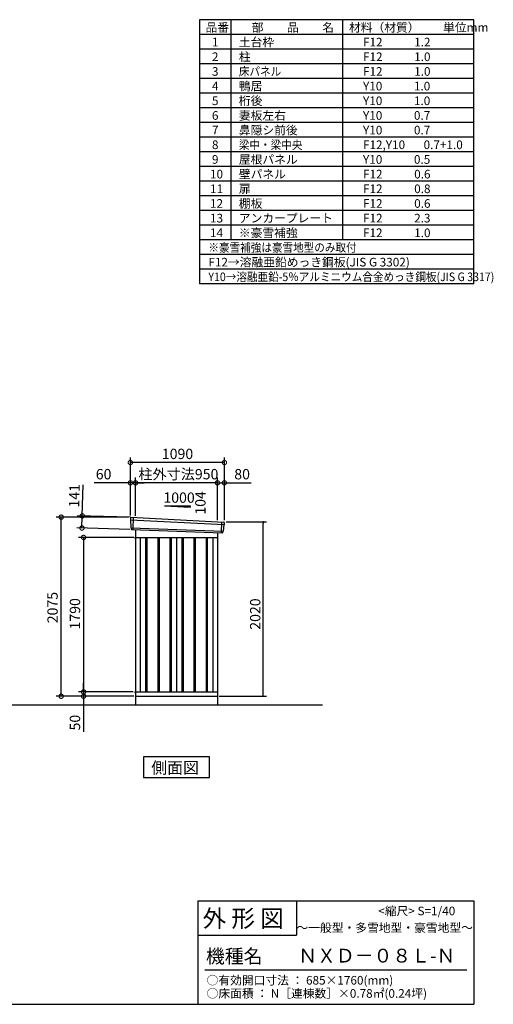
# Model space of a CAD drawing. Extents: x 140 to 16534, y 0 to 11410.
# Drawn here: x 11042 to 16534, y 0 to 11410 of the extents above; entities that cross this region are included whole.
import ezdxf

# ---------------------------------------------------------------- set-up
doc = ezdxf.new("R2010")
doc.units = 0
doc.header["$LTSCALE"] = 20
doc.header["$PDMODE"] = 3
doc.header["$PDSIZE"] = 2
doc.layers.get('0').update_dxf_attribs({"linetype": 'CONTINUOUS'})
doc.layers.get('DEFPOINTS').update_dxf_attribs({"linetype": 'CONTINUOUS'})
for name, color, linetype in [('仕様書枠', 230, 'CONTINUOUS'), ('寸法', 4, 'CONTINUOUS'), ('文字', 7, 'CONTINUOUS'), ('細線', 5, 'CONTINUOUS'), ('部品', 7, 'CONTINUOUS'), ('部品1', 7, 'CONTINUOUS'), ('Ｇ．Ｌ', 30, 'CONTINUOUS')]:
    doc.layers.add(name, color=color, linetype=linetype)
doc.styles.get("Standard").update_dxf_attribs({"font": 'txt', "bigfont": 'bigfont.shx'})
doc.styles.add('STYLE1', font='isocp.shx', dxfattribs={"bigfont": 'bigfont.shx'})
doc.styles.add('STYLE2', font='MS PGothic.ttf')
doc.dimstyles.new('INABA_S40', dxfattribs={"dimscale": 40, "dimtxt": 3, "dimasz": 2.5, "dimexe": 1.5, "dimexo": 0.5, "dimgap": 1, "dimtad": 3, "dimdec": 4, "dimdsep": 46, "dimtxsty": 'STANDARD', "dimblk1": 'OPEN', "dimblk2": 'OPEN', "dimsah": 1, "dimcen": 0, "dimclrt": 7, "dimadec": 0, "dimazin": 0, "dimtfac": 1, "dimtdec": 4, "dimtix": 1, "dimtmove": 0, "dimatfit": 0, "dimldrblk": 'OPEN', "dimfxl": 1, "dimtolj": 1, "dimtzin": 0, "dimarcsym": 0})
doc.dimstyles.new('INABA_S40G', dxfattribs={"dimscale": 40, "dimtxt": 3, "dimasz": 2.5, "dimexe": 1.5, "dimexo": 0.5, "dimgap": 1, "dimtad": 3, "dimdec": 1, "dimdsep": 46, "dimtxsty": 'STYLE1', "dimblk1": 'DOTSMALL', "dimblk2": 'DOTSMALL', "dimsah": 1, "dimcen": 0, "dimclrt": 7, "dimadec": 0, "dimazin": 0, "dimtfac": 1, "dimtdec": 4, "dimtix": 1, "dimtmove": 0, "dimatfit": 3, "dimldrblk": 'DOTSMALL', "dimfxl": 1, "dimtolj": 1, "dimtzin": 0, "dimarcsym": 0})

# ---------------------------------------------------------------- blocks, each defined once
blk = doc.blocks.new('_DOTSMALL')
at = {"color": 0, "linetype": 'ByBlock', "ltscale": 50, "const_width": 0.5}
blk.add_lwpolyline([(-0.0625, 0, 1), (0.0625, 0, 1)], format="xyb", close=True, dxfattribs=at)
blk = doc.blocks.new('*D48')
at = {"layer": 'DEFPOINTS', "color": 0, "ltscale": 50}
for p in [(11523, 5645), (12325, 5645), (12385, 3570)]:
    blk.add_point(p, dxfattribs=at)
at = {"layer": '寸法', "color": 0, "lineweight": -2, "ltscale": 50}
for p, q in [((12305, 5645), (11463, 5645)), ((11523, 3570), (11523, 5645)), ((12365, 3570), (11463, 3570))]:
    blk.add_line(p, q, dxfattribs=at)
at = {"layer": '寸法', "color": 0, "lineweight": -2, "ltscale": 50, "xscale": 100, "yscale": 100, "zscale": 100}
for p, rotation in [((11523, 5645), 90), ((11523, 3570), 270)]:
    blk.add_blockref('_DOTSMALL', p, dxfattribs=dict(at, rotation=rotation))
at = {"layer": '寸法', "color": 7, "ltscale": 50, "insert": (11423, 4597), "char_height": 120, "attachment_point": 5, "rotation": 90, "style": 'STYLE1'}
blk.add_mtext('\\A1;2075', dxfattribs=at)
blk = doc.blocks.new('*D49')
at = {"layer": 'DEFPOINTS', "color": 0, "ltscale": 50}
for p in [(12344, 5643), (11764, 5519), (12340, 5502)]:
    blk.add_point(p, dxfattribs=at)
at = {"layer": '寸法', "color": 0, "lineweight": -2, "ltscale": 50}
for p, q in [((11768, 5660), (11779, 6020)), ((12324, 5644), (11708, 5662)), ((11764, 5519), (11768, 5660)), ((12320, 5503), (11704, 5521))]:
    blk.add_line(p, q, dxfattribs=at)
at = {"layer": '寸法', "color": 0, "lineweight": -2, "ltscale": 50, "xscale": 100, "yscale": 100, "zscale": 100}
for p, rotation in [((11768, 5660), 88.35263902563776), ((11764, 5519), 268.3526390256379)]:
    blk.add_blockref('_DOTSMALL', p, dxfattribs=dict(at, rotation=rotation))
at = {"layer": '寸法', "color": 7, "ltscale": 50, "insert": (11675, 5893), "char_height": 120, "attachment_point": 5, "rotation": 88.3526, "style": 'STYLE1'}
blk.add_mtext('\\A1;141', dxfattribs=at)
blk = doc.blocks.new('*D50')
at = {"layer": 'DEFPOINTS', "color": 0, "ltscale": 50}
for p in [(12325, 6043), (12325, 5645), (12385, 5641)]:
    blk.add_point(p, dxfattribs=at)
at = {"layer": '寸法', "color": 0, "lineweight": -2, "ltscale": 50}
for p, q in [((12325, 5665), (12325, 6103)), ((12385, 5661), (12385, 6103)), ((12325, 6043), (11906, 6043)), ((12385, 6043), (12325, 6043)), ((12385, 6043), (12485, 6043))]:
    blk.add_line(p, q, dxfattribs=at)
at = {"layer": '寸法', "color": 0, "lineweight": -2, "ltscale": 50, "xscale": 100, "yscale": 100, "zscale": 100}
blk.add_blockref('_DOTSMALL', (12325, 6043), dxfattribs=at)
at = {"layer": '寸法', "color": 0, "lineweight": -2, "ltscale": 50, "xscale": 100, "yscale": 100, "zscale": 100, "rotation": 180}
blk.add_blockref('_DOTSMALL', (12385, 6043), dxfattribs=at)
at = {"layer": '寸法', "color": 7, "ltscale": 50, "insert": (12015, 6143), "char_height": 120, "attachment_point": 5, "style": 'STYLE1'}
blk.add_mtext('\\A1;60', dxfattribs=at)
blk = doc.blocks.new('*D51')
at = {"layer": 'DEFPOINTS', "color": 0, "ltscale": 50}
for p in [(12385, 6043), (12385, 5641), (13335, 5591)]:
    blk.add_point(p, dxfattribs=at)
at = {"layer": '寸法', "color": 0, "lineweight": -2, "ltscale": 50}
for p, q in [((12385, 5661), (12385, 6103)), ((13335, 5611), (13335, 6103)), ((13335, 6043), (12385, 6043))]:
    blk.add_line(p, q, dxfattribs=at)
at = {"layer": '寸法', "color": 0, "lineweight": -2, "ltscale": 50, "xscale": 100, "yscale": 100, "zscale": 100, "rotation": 180}
blk.add_blockref('_DOTSMALL', (12385, 6043), dxfattribs=at)
at = {"layer": '寸法', "color": 0, "lineweight": -2, "ltscale": 50, "xscale": 100, "yscale": 100, "zscale": 100}
blk.add_blockref('_DOTSMALL', (13335, 6043), dxfattribs=at)
at = {"layer": '寸法', "color": 7, "ltscale": 50, "insert": (12882, 6143), "char_height": 120, "attachment_point": 5, "style": 'STYLE1'}
blk.add_mtext('\\A1;柱外寸法950', dxfattribs=at)
blk = doc.blocks.new('*D52')
at = {"layer": 'DEFPOINTS', "color": 0, "ltscale": 50}
for p in [(12325, 6278), (12325, 5645), (13415, 5590)]:
    blk.add_point(p, dxfattribs=at)
at = {"layer": '寸法', "color": 0, "lineweight": -2, "ltscale": 50}
for p, q in [((12325, 5665), (12325, 6338)), ((13415, 6278), (12325, 6278)), ((13415, 5610), (13415, 6338))]:
    blk.add_line(p, q, dxfattribs=at)
at = {"layer": '寸法', "color": 0, "lineweight": -2, "ltscale": 50, "xscale": 100, "yscale": 100, "zscale": 100, "rotation": 180}
blk.add_blockref('_DOTSMALL', (12325, 6278), dxfattribs=at)
at = {"layer": '寸法', "color": 0, "lineweight": -2, "ltscale": 50, "xscale": 100, "yscale": 100, "zscale": 100}
blk.add_blockref('_DOTSMALL', (13415, 6278), dxfattribs=at)
at = {"layer": '寸法', "color": 7, "ltscale": 50, "insert": (12872, 6378), "char_height": 120, "attachment_point": 5, "style": 'STYLE1'}
blk.add_mtext('\\A1;1090', dxfattribs=at)
blk = doc.blocks.new('*D53')
at = {"layer": 'DEFPOINTS', "color": 0, "ltscale": 50}
for p in [(13415, 6043), (13335, 5591), (13415, 5590)]:
    blk.add_point(p, dxfattribs=at)
at = {"layer": '寸法', "color": 0, "lineweight": -2, "ltscale": 50}
for p, q in [((13335, 5611), (13335, 6103)), ((13415, 5610), (13415, 6103)), ((13335, 6043), (13415, 6043)), ((13415, 6043), (13727, 6043))]:
    blk.add_line(p, q, dxfattribs=at)
at = {"layer": '寸法', "color": 0, "lineweight": -2, "ltscale": 50, "xscale": 100, "yscale": 100, "zscale": 100, "rotation": 180}
blk.add_blockref('_DOTSMALL', (13335, 6043), dxfattribs=at)
at = {"layer": '寸法', "color": 0, "lineweight": -2, "ltscale": 50, "xscale": 100, "yscale": 100, "zscale": 100}
blk.add_blockref('_DOTSMALL', (13415, 6043), dxfattribs=at)
at = {"layer": '寸法', "color": 7, "ltscale": 50, "insert": (13621, 6143), "char_height": 120, "attachment_point": 5, "style": 'STYLE1'}
blk.add_mtext('\\A1;80', dxfattribs=at)
blk = doc.blocks.new('_DOT')
at = {"color": 0, "linetype": 'ByBlock', "ltscale": 50}
blk.add_line((-0.5, 0), (-1, 0), dxfattribs=at)
at = {"color": 0, "linetype": 'ByBlock', "ltscale": 50, "const_width": 0.5}
blk.add_lwpolyline([(-0.25, 0, 1), (0.25, 0, 1)], format="xyb", close=True, dxfattribs=at)
blk = doc.blocks.new('*D54')
at = {"layer": 'DEFPOINTS', "color": 0, "ltscale": 50}
for p in [(13415, 5590), (13865, 5590), (13335, 3570)]:
    blk.add_point(p, dxfattribs=at)
at = {"layer": '寸法', "color": 0, "lineweight": -2, "ltscale": 50}
for p, q in [((13435, 5590), (13905, 5590)), ((13865, 3590), (13865, 5570)), ((13355, 3570), (13905, 3570))]:
    blk.add_line(p, q, dxfattribs=at)
at = {"layer": '寸法', "color": 0, "lineweight": -2, "ltscale": 50, "xscale": 20, "yscale": 20, "zscale": 20}
for p, rotation in [((13865, 5590), 90), ((13865, 3570), 270)]:
    blk.add_blockref('_DOT', p, dxfattribs=dict(at, rotation=rotation))
at = {"layer": '寸法', "color": 7, "ltscale": 50, "insert": (13773, 4522), "char_height": 120, "attachment_point": 5, "rotation": 90, "style": 'STYLE1'}
blk.add_mtext('\\A1;2020', dxfattribs=at)
blk = doc.blocks.new('_OPEN')
at = {"color": 0, "linetype": 'ByBlock'}
for p, q in [((-1, 0.17), (0, 0)), ((0, 0), (-1, -0.17)), ((0, 0), (-1, 0))]:
    blk.add_line(p, q, dxfattribs=at)
blk = doc.blocks.new('*D55')
at = {"layer": 'DEFPOINTS', "color": 0, "ltscale": 50}
for p in [(11783, 3570), (12330, 3570), (12378, 3620)]:
    blk.add_point(p, dxfattribs=at)
at = {"layer": '寸法', "color": 0, "lineweight": -2, "ltscale": 50}
for p, q in [((11783, 3620), (11783, 3720)), ((12358, 3620), (11723, 3620)), ((12310, 3570), (11723, 3570)), ((11783, 3620), (11783, 3570)), ((11783, 3570), (11783, 3157))]:
    blk.add_line(p, q, dxfattribs=at)
at = {"layer": '寸法', "color": 0, "lineweight": -2, "ltscale": 50, "xscale": 100, "yscale": 100, "zscale": 100}
for p, rotation in [((11783, 3620), 270), ((11783, 3570), 90)]:
    blk.add_blockref('_DOTSMALL', p, dxfattribs=dict(at, rotation=rotation))
at = {"layer": '寸法', "color": 7, "ltscale": 50, "insert": (11683, 3264), "char_height": 120, "attachment_point": 5, "rotation": 90, "style": 'STYLE1'}
blk.add_mtext('\\A1;50', dxfattribs=at)
blk = doc.blocks.new('*D57')
at = {"layer": 'DEFPOINTS', "color": 0}
for p in [(12385, 5410), (11783, 3620), (12378, 3620)]:
    blk.add_point(p, dxfattribs=at)
at = {"layer": '寸法', "color": 0, "lineweight": -2}
for p, q in [((12365, 5410), (11723, 5410)), ((11783, 5410), (11783, 3620)), ((12358, 3620), (11723, 3620))]:
    blk.add_line(p, q, dxfattribs=at)
at = {"layer": '寸法', "color": 0, "lineweight": -2, "xscale": 100, "yscale": 100, "zscale": 100}
for p, rotation in [((11783, 5410), 90), ((11783, 3620), 270)]:
    blk.add_blockref('_DOTSMALL', p, dxfattribs=dict(at, rotation=rotation))
at = {"layer": '寸法', "color": 7, "insert": (11683, 4525), "char_height": 120, "attachment_point": 5, "rotation": 90, "style": 'STYLE1'}
blk.add_mtext('\\A1;1790', dxfattribs=at)

msp = doc.modelspace()

# ---------------------------------------------------------------- linework, layer by layer
at = {"layer": '仕様書枠', "ltscale": 50}
for p, q in [((16307.2, 11409.6), (13127.2, 11409.6)), ((13127.2, 11409.6), (13127.2, 8349.6)), ((13490.2, 11409.6), (13490.2, 8859.6)), ((16307.2, 8349.6), (16307.2, 11409.6)), ((14785.2, 11409.6), (14785.2, 8859.6)), ((16307.2, 11239.6), (13127.2, 11239.6)), ((16307.2, 11069.6), (13127.2, 11069.6)), ((16307.2, 10899.6), (13127.2, 10899.6)), ((16307.2, 10729.6), (13127.2, 10729.6)), ((16307.2, 10559.6), (13127.2, 10559.6)), ((16307.2, 10389.6), (13127.2, 10389.6)), ((16307.2, 10219.6), (13127.2, 10219.6)), ((16307.2, 10049.6), (13127.2, 10049.6)), ((16307.2, 9879.6), (13127.2, 9879.6)), ((16307.2, 9709.6), (13127.2, 9709.6)), ((16307.2, 9539.6), (13127.2, 9539.6)), ((16307.2, 9369.6), (13127.2, 9369.6)), ((16307.2, 9199.6), (13127.2, 9199.6)), ((16307.2, 9029.6), (13127.2, 9029.6)), ((16307.2, 8859.6), (13127.2, 8859.6)), ((16307.2, 8689.6), (13127.2, 8689.6)), ((16307.2, 8519.6), (13127.2, 8519.6)), ((16307.2, 8349.6), (13127.2, 8349.6)), ((13107.2, 1200), (16307.2, 1200)), ((16307.2, 1200), (16307.2, 0)), ((13107.2, 800), (14251.2, 800)), ((140, 0), (16307.2, 0))]:
    msp.add_line(p, q, dxfattribs=at)
at = {"layer": '仕様書枠', "linetype": 'Continuous', "ltscale": 50}
for p, q in [((13107.2, 1200), (13107.2, 0)), ((14251.2, 1200), (14251.2, 800))]:
    msp.add_line(p, q, dxfattribs=at)
at = {"layer": '文字', "color": 7, "ltscale": 50}
msp.add_line((13187.2, 400), (16227.2, 400), dxfattribs=at)
at = {"layer": '細線', "ltscale": 50}
for p, q in [((12325.938, 5615.594), (13411.574, 5559.97)), ((12357.899, 5641.977), (12352.61, 5501.891)), ((12330.699, 5522.733), (13400.702, 5482.924)), ((13381.899, 5589.544), (13377.151, 5463.798)), ((12502.399, 5409.577), (12502.399, 3619.577)), ((12517.399, 5409.577), (12517.399, 3619.577)), ((12642.399, 5409.577), (12642.399, 3619.577)), ((12657.399, 5409.577), (12657.399, 3619.577)), ((12782.399, 5409.577), (12782.399, 3619.577)), ((12797.399, 5409.577), (12797.399, 3619.577)), ((12922.399, 5409.577), (12922.399, 3619.577)), ((12937.399, 5409.577), (12937.399, 3619.577)), ((13062.399, 5409.577), (13062.399, 3619.577)), ((13077.399, 5409.577), (13077.399, 3619.577)), ((13202.399, 5409.577), (13202.399, 3619.577)), ((13217.399, 5409.577), (13217.399, 3619.577))]:
    msp.add_line(p, q, dxfattribs=at)
at = {"layer": '部品', "ltscale": 50}
msp.add_line((12377.896, 5409.477), (12384.899, 5409.477), dxfattribs=at)
at = {"layer": '部品1', "ltscale": 50}
for p, q in [((12719.899, 5775.445), (13019.899, 5775.445)), ((12719.899, 5775.445), (13019.899, 5759.245)), ((13019.899, 5775.445), (13019.899, 5759.245)), ((12325.083, 5636.171), (12325.463, 5616.244)), ((12328.532, 5612.669), (12330.236, 5523.378)), ((12333.305, 5519.803), (12333.507, 5509.22)), ((13397.87, 5480.219), (13396.791, 5469.616)), ((13408.729, 5557.263), (13401.223, 5483.53)), ((13414.113, 5580.518), (13412.082, 5560.573)), ((12377.896, 5400.577), (12384.899, 5400.577)), ((12377.896, 3622.577), (12384.899, 3622.577)), ((12377.896, 3613.677), (12384.899, 3613.677))]:
    msp.add_line(p, q, dxfattribs=at)
at = {"layer": '部品1'}
for p, q in [((12332.444, 5643.295), (13407.511, 5588.218)), ((12340.241, 5502.358), (13389.562, 5463.33)), ((12384.899, 5500.697), (12384.899, 3469.577)), ((12384.899, 5409.577), (13334.899, 5409.577)), ((12439.899, 5409.577), (12439.899, 3619.577)), ((12859.899, 5409.577), (12859.899, 3619.577)), ((13279.899, 5409.577), (13279.899, 3619.577)), ((13334.899, 5465.363), (13334.899, 3469.577)), ((12384.899, 3619.577), (13334.899, 3619.577)), ((12384.899, 3569.577), (13334.899, 3569.577))]:
    msp.add_line(p, q, dxfattribs=at)
at = {"layer": '部品1', "ltscale": 0.2}
for p, q in [((12377.896, 5409.477), (12377.896, 5400.577)), ((12377.896, 3622.577), (12377.896, 3613.677))]:
    msp.add_line(p, q, dxfattribs=at)
at = {"layer": '部品1'}
msp.add_lwpolyline([(12478.163, 2866.501), (12478.163, 2626.608), (13241.634, 2626.608), (13241.634, 2866.501)], close=True, dxfattribs=at)
at = {"layer": '部品1', "ltscale": 50}
for centre, start, end in [((12332.082, 5636.304), 87.0358755, 181.093224), ((12340.505, 5509.353), 181.093224, 267.837756), ((13407.149, 5581.227), 354.1866998, 87.0358755), ((13389.827, 5470.325), 267.837756, 354.1866998)]:
    msp.add_arc(centre, 7, start, end, dxfattribs=at)
at = {"layer": '部品1'}
for centre, radius, start, end in [((12326.163, 5616.257), 0.7, 181.093224, 260.187754), ((12325.533, 5612.611), 3, 1.093224, 80.187754), ((12330.936, 5523.391), 0.7, 181.093224, 260.187754), ((12330.305, 5519.746), 3, 1.093224, 80.187754), ((13400.855, 5479.916), 3, 95.0921698, 174.1866998), ((13400.526, 5483.601), 0.7, 275.0921698, 354.1866998), ((13411.714, 5556.959), 3, 95.0921698, 174.1866998), ((13411.386, 5560.644), 0.7, 275.0921698, 354.1866998)]:
    msp.add_arc(centre, radius, start, end, dxfattribs=at)
at = {"layer": 'Ｇ．Ｌ'}
msp.add_line((6198.271, 3469.577), (14553.365, 3469.577), dxfattribs=at)

# ---------------------------------------------------------------- texts
at = {"layer": '文字', "color": 7, "ltscale": 50}
for s, height, style, p in [('品番', 100, 'STYLE1', (13197.425, 11270.014)), ('部\u3000\u3000品\u3000\u3000名', 100, 'STYLE1', (13732.038, 11270.014)), ('材料（材質）\u3000\u3000単位mm', 100, 'STYLE1', (14859.798, 11270.014)), ('1', 100, 'STYLE1', (13271.19, 11100.014)), ('土台枠', 100, 'STYLE1', (13583.118, 11100.014)), ('F12            1.2', 100, 'STYLE1', (15022.64, 11100.014)), ('2', 100, 'STYLE1', (13271.19, 10930.014)), ('柱', 100, 'STYLE1', (13583.118, 10930.014)), ('F12            1.0', 100, 'STYLE1', (15022.64, 10930.014)), ('3', 100, 'STYLE1', (13271.19, 10760.014)), ('F12            1.0', 100, 'STYLE1', (15022.64, 10760.014)), ('4', 100, 'STYLE1', (13271.19, 10590.014)), ('鴨居', 100, 'STYLE1', (13583.118, 10590.014)), ('Y10            1.0', 100, 'STYLE1', (15022.64, 10590.014)), ('5', 100, 'STYLE1', (13271.19, 10420.014)), ('桁後', 100, 'STYLE1', (13583.118, 10420.014)), ('Y10            1.0', 100, 'STYLE1', (15022.64, 10420.014)), ('6', 100, 'STYLE1', (13271.19, 10250.014)), ('妻板左右', 100, 'STYLE1', (13583.118, 10250.014)), ('Y10            0.7', 100, 'STYLE1', (15022.64, 10250.014)), ('7', 100, 'STYLE1', (13271.19, 10080.014)), ('鼻隠シ前後', 100, 'STYLE1', (13583.118, 10080.014)), ('Y10            0.7', 100, 'STYLE1', (15022.64, 10080.014)), ('8', 100, 'STYLE1', (13271.19, 9910.014)), ('F12,Y10       0.7+1.0', 100, 'STYLE1', (15022.64, 9910.014)), ('9', 100, 'STYLE1', (13271.19, 9740.014)), ('屋根パネル', 100, 'STYLE1', (13583.118, 9740.014)), ('Y10            0.5', 100, 'STYLE1', (15022.64, 9740.014)), ('10', 100, 'STYLE1', (13248.777, 9570.014)), ('壁パネル', 100, 'STYLE1', (13583.118, 9570.014)), ('F12            0.6', 100, 'STYLE1', (15022.64, 9570.014)), ('11', 100, 'STYLE1', (13248.777, 9400.014)), ('扉', 100, 'STYLE1', (13583.118, 9400.014)), ('F12            0.8', 100, 'STYLE1', (15022.64, 9400.014)), ('12', 100, 'STYLE1', (13248.777, 9230.014)), ('棚板', 100, 'STYLE1', (13583.118, 9230.014)), ('F12            0.6', 100, 'STYLE1', (15022.64, 9230.014)), ('13', 100, 'STYLE1', (13248.777, 9060.014)), ('アンカープレート', 100, 'STYLE1', (13583.118, 9060.014)), ('F12            2.3', 100, 'STYLE1', (15022.64, 9060.014)), ('14', 100, 'STYLE1', (13248.777, 8890.014)), ('※豪雪補強', 100, 'STYLE1', (13583.118, 8890.014)), ('F12            1.0', 100, 'STYLE1', (15022.64, 8890.014)), ('F12→溶融亜鉛めっき鋼板(JIS G 3302)', 100, 'STYLE1', (13229.831, 8550.014)), ('     <縮尺> S=1/40', 100, 'STYLE2', (15047.14, 1031.558)), ('外 形 図', 200, 'STYLE2', (13162.979, 895.091)), ('～一般型・多雪地型・豪雪地型～', 100, 'STYLE2', (14251.2, 838.253)), ('機種名', 160, 'STYLE2', (13201.437, 477.274)), ('ＮＸＤ－０８Ｌ-Ｎ', 160, 'STYLE2', (14271.394, 483.897)), ('○有効開口寸法 ： 685×1760(mm)', 100, 'STYLE2', (13209.405, 228.544)), ('○床面積 ： N［連棟数］×0.78㎡(0.24坪) \u3000', 100, 'STYLE2', (13209.405, 76.094))]:
    msp.add_text(s, height=height, dxfattribs=dict(at, style=style)).set_placement(p)
at = {"layer": '文字', "color": 7, "ltscale": 50, "style": 'STYLE1', "width": 0.9}
for s, p in [('床パネル', (13583.118, 10760.014)), ('梁中・梁中央', (13583.118, 9910.014)), ('※豪雪補強は豪雪地型のみ取付', (13229.831, 8720.014)), ('Y10→溶融亜鉛-5％アルミニウム合金めっき鋼板(JIS G 3317)', (13229.831, 8380.014))]:
    msp.add_text(s, height=100, dxfattribs=at).set_placement(p)
at = {"layer": '部品1', "ltscale": 50, "style": 'STYLE1'}
msp.add_text('1000', height=120, dxfattribs=at).set_placement((12708.167, 5811.329))
msp.add_text('104', height=120, rotation=90, dxfattribs=at).set_placement((13196.992, 5673.828))
at = {"layer": '部品1', "style": 'STYLE2'}
msp.add_text('側面図', height=135, dxfattribs=at).set_placement((12567.609, 2673.607))

# ---------------------------------------------------------------- dimensions: what is measured, and where the dimension line sits
at = {"layer": '寸法', "ltscale": 50}
for base, p1, p2, picture, middle in [((12324.899, 6277.938), (13414.899, 5589.577), (12324.899, 5644.577), '*D52', (12871.816, 6277.938)), ((12324.899, 6043.235), (12384.899, 5640.579), (12324.899, 5644.577), '*D50', (12015.261, 6043.235)), ((13414.899, 6043.235), (13334.899, 5591.388), (13414.899, 5589.577), '*D53', (13620.946, 6043.235))]:
    dim = msp.add_linear_dim(base=base, p1=p1, p2=p2, dimstyle='INABA_S40G', override={"dimtdec": 1, "dimtix": 0}, dxfattribs=at)
    dim.commit()
    dim.dimension.update_dxf_attribs({"geometry": picture, "text_midpoint": middle, "dimtype": 160})
dim = msp.add_linear_dim(base=(12384.899, 6043.235), p1=(13334.899, 5591.388), p2=(12384.899, 5640.579), text='柱外寸法<>', dimstyle='INABA_S40G', override={"dimtdec": 1, "dimtix": 0}, dxfattribs=at)
dim.commit()
dim.dimension.update_dxf_attribs({"geometry": '*D51', "text_midpoint": (12881.611, 6043.235), "dimtype": 160})
for base, p1, p2, angle, dimstyle, override, picture, middle, dimtype in [((11764.29, 5518.923), (12344.295, 5643.3), (12340.241, 5502.358), 268.352639, 'INABA_S40G', {"dimtdec": 1, "dimtix": 0}, '*D49', (11774.956, 5889.769), 161), ((13865.307, 5589.577), (13334.899, 3569.577), (13414.899, 5589.577), 90, 'INABA_S40', {"dimasz": 0.5, "dimexe": 1, "dimgap": 0.8, "dimdec": 2, "dimtxsty": 'STYLE1', "dimblk1": 'DOT', "dimblk2": 'DOT', "dimtdec": 2, "dimatfit": 3}, '*D54', (13865.307, 4521.502), 160)]:
    dim = msp.add_linear_dim(base=base, p1=p1, p2=p2, angle=angle, dimstyle=dimstyle, override=override, dxfattribs=at)
    dim.commit()
    dim.dimension.update_dxf_attribs({"geometry": picture, "text_midpoint": middle, "dimtype": dimtype})
at = {"layer": '寸法'}
for base, p1, p2, picture, middle in [((11523.305, 5644.577), (12384.899, 3569.577), (12324.899, 5644.577), '*D48', (11523.305, 4597.156)), ((11782.936, 3569.577), (12377.896, 3619.577), (12329.899, 3569.577), '*D55', (11782.936, 3263.53))]:
    dim = msp.add_linear_dim(base=base, p1=p1, p2=p2, angle=90, dimstyle='INABA_S40G', override={"dimtdec": 1, "dimtix": 0}, dxfattribs=at)
    dim.commit()
    dim.dimension.update_dxf_attribs({"geometry": picture, "text_midpoint": middle, "dimtype": 160})
dim = msp.add_linear_dim(base=(11782.936, 3619.577), p1=(12384.899, 5409.577), p2=(12377.896, 3619.577), angle=90, dimstyle='INABA_S40G', dxfattribs=at)
dim.commit()
dim.dimension.update_dxf_attribs({"geometry": '*D57', "text_midpoint": (11782.936, 4524.612), "dimtype": 160})

doc.saveas('drawing.dxf')
